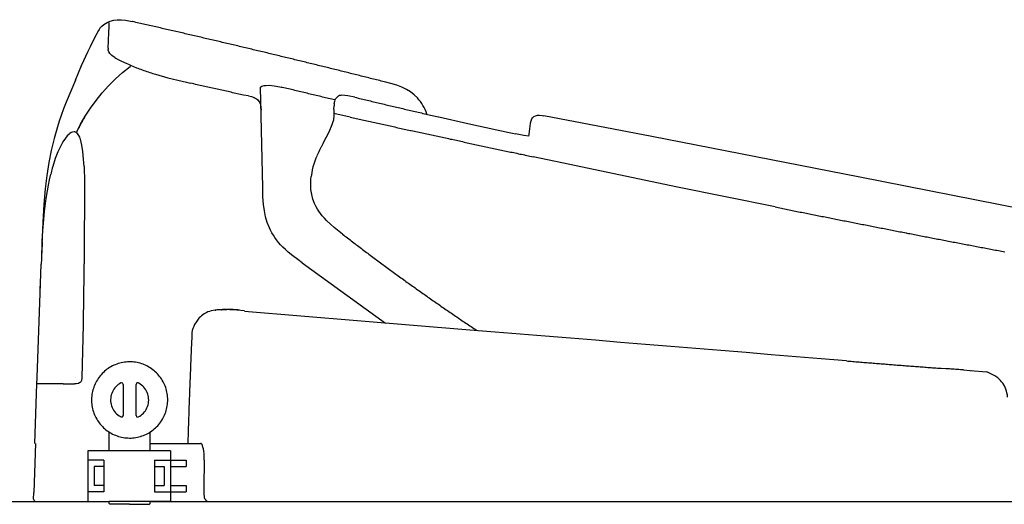
# Model space of a CAD drawing. Extents: x 0 to 2000, y 115 to 2915.
# Drawn here: x 534 to 845, y 916 to 1069 of the extents above; entities that cross this region are included whole.
import ezdxf

# ---------------------------------------------------------------- set-up
doc = ezdxf.new("R2010")
doc.units = 0
doc.layers.add('便器', color=7, linetype='CONTINUOUS')
doc.layers.add('便座', color=7, linetype='CONTINUOUS')

msp = doc.modelspace()

# ---------------------------------------------------------------- linework, layer by layer
at = {"layer": '便器', "color": 2, "linetype": 'CONTINUOUS'}
for p, q in [((513.33, 917), (562.558, 917)), ((575.561, 917), (1070, 917))]:
    msp.add_line(p, q, dxfattribs=at)
at = {"layer": '便座', "color": 6, "linetype": 'CONTINUOUS'}
for p, q in [((562.558, 933), (562.558, 938.919)), ((575.561, 933), (575.561, 938.917)), ((555.896, 933), (555.896, 917)), ((581.896, 933), (555.896, 933)), ((581.896, 933), (581.896, 917)), ((560.896, 930), (555.896, 930)), ((560.896, 928), (557.896, 928)), ((557.896, 928), (557.896, 922)), ((560.896, 930), (560.896, 920)), ((576.896, 930), (581.896, 930)), ((576.896, 930), (576.896, 920)), ((576.896, 928), (579.896, 928)), ((579.896, 928), (579.896, 922)), ((581.896, 930), (586.896, 930)), ((581.896, 928), (586.896, 928)), ((586.896, 930), (586.896, 928)), ((560.896, 922), (557.896, 922)), ((576.896, 922), (579.896, 922)), ((581.896, 922), (586.896, 922)), ((586.896, 922), (586.896, 920)), ((560.896, 920), (555.896, 920)), ((576.896, 920), (581.896, 920)), ((581.896, 920), (586.896, 920)), ((562.558, 916.414), (562.558, 917)), ((581.896, 917), (562.558, 917)), ((575.561, 916.414), (575.561, 917))]:
    msp.add_line(p, q, dxfattribs=at)
at = {"layer": '便座', "color": 6, "linetype": 'CONTINUOUS', "flags": 128}
for points in [[(559.693, 1066.105), (560.258, 1066.733), (560.914, 1067.269)], [(560.914, 1067.269), (560.864, 1067.213)], [(560.914, 1067.269), (561.415, 1067.608), (561.93, 1067.911), (562.438, 1068.158), (562.96, 1068.37), (564.032, 1068.666), (565.154, 1068.807), (566.361, 1068.807), (567.708, 1068.659), (569.366, 1068.328), (569.818, 1068.229)], [(560.914, 1067.269), (561.415, 1067.608), (561.93, 1067.911), (562.438, 1068.158), (562.96, 1068.37), (564.032, 1068.666), (565.154, 1068.807), (566.361, 1068.807), (567.708, 1068.659), (569.366, 1068.328), (569.818, 1068.229)], [(562.572, 1066.479), (562.635, 1067.431)], [(562.635, 1067.58), (562.642, 1067.954)], [(562.635, 1067.58), (562.642, 1067.954)], [(562.635, 1067.481), (562.635, 1067.58)], [(562.635, 1067.431), (562.635, 1067.58)], [(649.736, 1049.108), (649.249, 1049.235), (648.77, 1049.355), (648.283, 1049.475), (647.796, 1049.602), (647.316, 1049.722), (646.829, 1049.842), (646.343, 1049.962), (645.856, 1050.089), (645.376, 1050.209), (644.889, 1050.329), (644.402, 1050.449), (643.915, 1050.576), (643.436, 1050.696), (642.949, 1050.816), (642.462, 1050.936), (641.975, 1051.056), (641.495, 1051.183), (641.009, 1051.303), (640.522, 1051.422), (640.035, 1051.542), (639.555, 1051.662), (639.068, 1051.782), (638.581, 1051.902), (638.095, 1052.022), (637.615, 1052.149), (637.128, 1052.269), (636.641, 1052.389), (636.154, 1052.509), (635.667, 1052.629), (635.188, 1052.749), (634.701, 1052.869), (634.214, 1052.989), (633.727, 1053.109), (633.24, 1053.229), (632.761, 1053.349), (632.274, 1053.469), (631.787, 1053.588), (631.3, 1053.708), (630.813, 1053.828), (630.333, 1053.948), (629.847, 1054.061), (629.36, 1054.181), (628.873, 1054.301), (628.386, 1054.421), (627.899, 1054.541), (627.42, 1054.661), (626.933, 1054.781), (626.446, 1054.901), (625.959, 1055.014), (625.472, 1055.134), (624.985, 1055.254), (624.506, 1055.374), (624.019, 1055.494), (623.532, 1055.606), (623.045, 1055.726), (622.558, 1055.846), (622.071, 1055.966), (621.585, 1056.086), (621.105, 1056.199), (620.618, 1056.319), (620.131, 1056.439), (619.644, 1056.552), (619.157, 1056.672), (618.671, 1056.792), (618.184, 1056.905), (617.704, 1057.025), (617.217, 1057.144), (616.73, 1057.257), (616.244, 1057.377), (615.757, 1057.497), (615.27, 1057.61), (614.783, 1057.73), (614.296, 1057.843), (613.809, 1057.963), (613.323, 1058.083), (612.843, 1058.196), (612.356, 1058.316), (611.869, 1058.429), (611.382, 1058.549), (610.895, 1058.661), (610.409, 1058.781), (609.922, 1058.894), (609.435, 1059.014), (608.948, 1059.127), (608.461, 1059.247), (607.974, 1059.36), (607.488, 1059.48), (607.008, 1059.593), (606.521, 1059.706), (606.034, 1059.826), (605.547, 1059.938), (605.06, 1060.058), (604.574, 1060.171), (604.087, 1060.284), (603.6, 1060.404), (603.113, 1060.517), (602.626, 1060.63), (602.139, 1060.75), (601.653, 1060.863), (601.166, 1060.976), (600.679, 1061.096), (600.192, 1061.208), (599.705, 1061.321), (599.218, 1061.434), (598.732, 1061.554), (598.245, 1061.667), (597.758, 1061.78), (597.271, 1061.893), (596.784, 1062.013), (596.297, 1062.126), (595.811, 1062.239), (595.324, 1062.351), (594.837, 1062.464), (594.35, 1062.584), (593.863, 1062.697), (593.376, 1062.81), (592.89, 1062.923), (592.403, 1063.036), (591.916, 1063.149), (591.429, 1063.262), (590.942, 1063.375), (590.455, 1063.487), (589.969, 1063.6), (589.482, 1063.72), (588.995, 1063.833), (588.508, 1063.946), (588.021, 1064.059), (587.534, 1064.172), (587.048, 1064.285), (586.561, 1064.398), (586.074, 1064.51), (585.587, 1064.623), (585.1, 1064.736), (584.613, 1064.849), (584.127, 1064.955), (583.64, 1065.068), (583.153, 1065.181), (582.666, 1065.294), (582.179, 1065.407), (581.692, 1065.519), (581.199, 1065.632), (580.712, 1065.745), (580.225, 1065.858), (579.738, 1065.964), (579.251, 1066.077), (578.764, 1066.19), (578.278, 1066.303), (577.791, 1066.415), (577.304, 1066.528), (576.817, 1066.634), (576.33, 1066.747), (575.843, 1066.86), (575.357, 1066.973), (574.863, 1067.079), (574.376, 1067.192), (573.889, 1067.304), (573.402, 1067.417), (572.915, 1067.523), (572.429, 1067.636), (571.942, 1067.749), (571.455, 1067.855), (570.968, 1067.968), (570.474, 1068.081), (569.987, 1068.186), (569.818, 1068.229)], [(556.758, 1060.376), (558, 1062.944), (559.305, 1065.484)], [(559.693, 1066.105), (559.418, 1065.689), (559.284, 1065.449)], [(562.24, 1059.819), (562.353, 1062.097), (562.464, 1064.913)], [(562.464, 1064.913), (562.572, 1066.479)], [(551.967, 1049.722), (553.936, 1054.351), (556.038, 1058.894), (556.765, 1060.39)], [(562.24, 1059.819), (562.24, 1059.413)], [(562.247, 1059.36), (562.24, 1059.413)], [(562.247, 1059.36), (562.24, 1059.413)], [(564.428, 1056.869), (563.891, 1057.229), (563.447, 1057.568), (563.094, 1057.885), (562.805, 1058.203), (562.452, 1058.718), (562.269, 1059.226), (562.247, 1059.36)], [(552.278, 1033.24), (552.934, 1034.574), (553.618, 1035.886), (555.093, 1038.454), (556.716, 1040.952), (558.48, 1043.386), (560.378, 1045.729), (562.41, 1047.986), (564.562, 1050.131), (566.826, 1052.17), (569.211, 1054.096), (569.564, 1054.365)], [(564.428, 1056.869), (564.674, 1056.721)], [(564.674, 1056.721), (564.9, 1056.594)], [(564.9, 1056.594), (565.048, 1056.51)], [(564.9, 1056.594), (565.048, 1056.51)], [(565.048, 1056.51), (566.467, 1055.762), (568.188, 1054.957)], [(568.188, 1054.957), (568.647, 1054.753), (569.105, 1054.555), (569.564, 1054.358), (570.03, 1054.167), (570.488, 1053.977), (570.954, 1053.793), (571.215, 1053.687)], [(571.215, 1053.687), (571.603, 1053.539)], [(571.215, 1053.687), (571.603, 1053.539)], [(571.603, 1053.539), (572.076, 1053.363), (572.541, 1053.186), (573.014, 1053.017), (573.021, 1053.01)], [(571.603, 1053.539), (571.716, 1053.497)], [(573.021, 1053.01), (573.494, 1052.841), (573.967, 1052.678), (574.439, 1052.516), (574.912, 1052.354), (575.392, 1052.199), (575.865, 1052.05), (576.344, 1051.895), (576.817, 1051.747), (577.184, 1051.634)], [(577.184, 1051.634), (581.121, 1050.512), (585.552, 1049.397), (586.921, 1049.08)], [(551.967, 1049.722), (550.528, 1046.286), (549.103, 1042.85), (548.277, 1040.747), (547.494, 1038.624), (546.88, 1036.817), (546.302, 1034.997), (545.272, 1031.335), (544.376, 1027.589), (543.628, 1023.772), (542.993, 1019.743), (542.492, 1015.531), (542.054, 1010.613), (541.709, 1005.039), (541.412, 997.955), (541.285, 994.392)], [(586.921, 1049.08), (587.746, 1048.889)], [(586.921, 1049.08), (587.746, 1048.889)], [(587.746, 1048.889), (588.275, 1048.77)], [(587.746, 1048.889), (588.275, 1048.77)], [(604.912, 1045.044), (604.425, 1045.157), (603.939, 1045.27), (603.452, 1045.376), (602.965, 1045.489), (602.478, 1045.595), (601.984, 1045.707), (601.497, 1045.813), (601.011, 1045.926), (600.524, 1046.039), (600.037, 1046.145), (599.55, 1046.258), (599.063, 1046.364), (598.569, 1046.476), (598.083, 1046.582), (597.596, 1046.695), (597.109, 1046.801), (596.622, 1046.914), (596.135, 1047.02), (595.641, 1047.133), (595.154, 1047.238), (594.668, 1047.344), (594.181, 1047.457), (593.694, 1047.563), (593.207, 1047.676), (592.713, 1047.782), (592.226, 1047.888), (591.74, 1048.001), (591.253, 1048.106), (590.766, 1048.219), (590.279, 1048.325), (589.785, 1048.431), (589.298, 1048.544), (588.812, 1048.65), (588.325, 1048.755), (588.275, 1048.77)], [(604.912, 1045.044), (604.425, 1045.157), (603.939, 1045.27), (603.452, 1045.376), (602.965, 1045.489), (602.478, 1045.595), (601.984, 1045.707), (601.497, 1045.813), (601.011, 1045.926), (600.524, 1046.039), (600.037, 1046.145), (599.55, 1046.258), (599.063, 1046.364), (598.569, 1046.476), (598.083, 1046.582), (597.596, 1046.695), (597.109, 1046.801), (596.622, 1046.914), (596.135, 1047.02), (595.641, 1047.133), (595.154, 1047.238), (594.668, 1047.344), (594.181, 1047.457), (593.694, 1047.563), (593.207, 1047.676), (592.713, 1047.782), (592.226, 1047.895), (591.74, 1048.001), (591.253, 1048.106), (590.766, 1048.219), (590.279, 1048.325), (589.785, 1048.431), (589.298, 1048.544), (588.812, 1048.65), (588.325, 1048.755), (588.275, 1048.77)], [(610.317, 1047.514), (610.324, 1047.556), (610.338, 1047.598), (610.409, 1047.69), (610.726, 1047.866), (611.389, 1048.036), (611.904, 1048.099)], [(611.904, 1048.099), (613.047, 1048.128), (614.529, 1047.986), (616.335, 1047.655), (616.759, 1047.563)], [(662.641, 1039.019), (662.387, 1039.753), (662.09, 1040.472), (661.773, 1041.142), (661.413, 1041.799), (661.025, 1042.42), (660.609, 1043.019), (660.164, 1043.591), (659.685, 1044.134), (658.64, 1045.136), (657.476, 1046.039), (656.192, 1046.829), (654.774, 1047.528), (653.179, 1048.142), (651.303, 1048.706), (649.736, 1049.108)], [(606.493, 1044.833), (604.912, 1045.044)], [(610.952, 1015.94), (610.317, 1047.514)], [(633.671, 1043.506), (633.184, 1043.619), (632.697, 1043.739), (632.21, 1043.859), (631.723, 1043.979), (631.237, 1044.092), (630.757, 1044.212), (630.27, 1044.332), (629.783, 1044.444), (629.296, 1044.564), (628.809, 1044.677), (628.323, 1044.797), (627.836, 1044.917), (627.349, 1045.03), (626.862, 1045.15), (626.375, 1045.263), (625.896, 1045.383), (625.409, 1045.496), (624.922, 1045.616), (624.435, 1045.729), (623.948, 1045.849), (623.461, 1045.961), (622.975, 1046.081), (622.488, 1046.194), (622.001, 1046.314), (621.514, 1046.427), (621.027, 1046.547), (620.54, 1046.66), (620.054, 1046.78), (619.574, 1046.893), (619.087, 1047.006), (618.6, 1047.126), (618.113, 1047.238), (617.626, 1047.358), (617.14, 1047.471), (616.759, 1047.563)], [(640.014, 1044.36), (637.784, 1044.833), (636.846, 1044.967), (635.9, 1045.002), (635.519, 1044.96), (635.145, 1044.868), (634.856, 1044.748), (634.588, 1044.586), (634.158, 1044.19), (633.918, 1043.845)], [(606.493, 1044.833), (607.389, 1044.614), (608.235, 1044.31), (608.624, 1044.12), (608.983, 1043.88), (609.273, 1043.64), (609.534, 1043.372), (609.943, 1042.779), (610.232, 1042.081), (610.394, 1041.269), (610.462, 1040.287)], [(633.494, 1042.42), (633.438, 1041.926), (633.417, 1041.672)], [(633.494, 1042.42), (633.635, 1043.16), (633.755, 1043.513), (633.918, 1043.852)], [(640.014, 1044.36), (640.493, 1044.24), (640.98, 1044.127), (641.467, 1044.007), (641.954, 1043.894), (642.441, 1043.774), (642.928, 1043.661), (643.414, 1043.541), (643.901, 1043.428), (644.388, 1043.309), (644.875, 1043.196), (645.362, 1043.076), (645.842, 1042.963), (646.328, 1042.843), (646.815, 1042.73), (647.302, 1042.61), (647.789, 1042.497), (648.276, 1042.377), (648.763, 1042.264), (649.249, 1042.151), (649.736, 1042.031), (650.223, 1041.919), (650.71, 1041.806), (651.197, 1041.686), (651.684, 1041.573), (652.17, 1041.46), (652.657, 1041.347), (653.144, 1041.227), (653.631, 1041.114), (654.118, 1041.001), (654.605, 1040.888), (655.091, 1040.776), (655.578, 1040.663), (656.065, 1040.543), (656.552, 1040.43), (657.039, 1040.317), (657.526, 1040.204), (658.012, 1040.091), (658.499, 1039.978), (658.986, 1039.865), (659.473, 1039.753), (659.96, 1039.64), (660.447, 1039.527), (660.933, 1039.414), (661.42, 1039.301), (661.907, 1039.188), (662.394, 1039.075), (662.881, 1038.962), (663.368, 1038.849), (663.854, 1038.737), (664.341, 1038.624), (664.828, 1038.511), (665.322, 1038.405), (665.809, 1038.292), (666.296, 1038.179), (666.43, 1038.151)], [(633.325, 1040.515), (633.325, 1038.814), (633.256, 1037.007)], [(633.325, 1040.508), (633.417, 1041.672)], [(638.497, 1038.087), (633.325, 1039.223)], [(554.818, 1038.003), (554.564, 1037.572), (554.317, 1037.142), (554.07, 1036.705), (553.823, 1036.267), (553.59, 1035.83), (553.35, 1035.385), (553.125, 1034.948), (552.892, 1034.496), (552.673, 1034.052), (552.454, 1033.6), (552.278, 1033.24)], [(630.009, 1029.854), (630.961, 1031.646), (631.85, 1033.48), (632.796, 1035.738), (633.256, 1037.007)], [(638.497, 1038.087), (642.801, 1037.142)], [(642.808, 1037.142), (643.295, 1037.036), (643.781, 1036.923), (644.268, 1036.817), (644.762, 1036.712), (645.249, 1036.606), (645.736, 1036.5), (646.223, 1036.394), (646.709, 1036.281), (647.203, 1036.175), (647.69, 1036.07), (648.177, 1035.964), (648.664, 1035.858), (649.158, 1035.752), (649.645, 1035.639), (650.131, 1035.533), (650.618, 1035.428), (651.105, 1035.322), (651.599, 1035.216), (652.086, 1035.11), (652.573, 1035.004), (653.059, 1034.891), (653.553, 1034.785), (654.04, 1034.68), (654.527, 1034.574), (655.014, 1034.468), (655.508, 1034.362), (655.995, 1034.256), (656.481, 1034.15), (656.968, 1034.045), (657.462, 1033.939), (657.765, 1033.868)], [(666.43, 1038.151), (675.545, 1036.091), (684.675, 1034.101)], [(694.864, 1032.775), (695.329, 1036.077)], [(695.329, 1036.077), (695.428, 1036.648), (695.597, 1037.213), (695.746, 1037.53), (695.936, 1037.833), (696.141, 1038.066), (696.373, 1038.271), (696.867, 1038.546), (697.467, 1038.708), (698.151, 1038.737), (699.012, 1038.631), (699.506, 1038.539)], [(992.015, 979.667), (970.905, 984.324), (947.29, 989.376), (920.486, 994.957), (888.807, 1001.406), (850.135, 1009.124), (799.053, 1019.186), (733.521, 1031.956), (699.506, 1038.539)], [(549.978, 1032.782), (549.378, 1032.189), (548.828, 1031.526)], [(550.662, 1033.24), (550.239, 1032.979), (549.978, 1032.775)], [(552.468, 1033.092), (552.25, 1033.254), (552.01, 1033.374), (551.777, 1033.445), (551.537, 1033.473), (551.057, 1033.403), (550.662, 1033.24)], [(553.513, 1031.335), (553.322, 1031.829), (553.089, 1032.295), (552.871, 1032.648), (552.609, 1032.965), (552.468, 1033.092)], [(657.765, 1033.868), (658.252, 1033.762), (658.746, 1033.657), (659.233, 1033.551), (659.72, 1033.445), (660.207, 1033.339), (660.701, 1033.233), (661.187, 1033.127), (661.674, 1033.022), (662.161, 1032.916), (662.655, 1032.81), (663.142, 1032.704), (663.629, 1032.598), (664.115, 1032.492), (664.609, 1032.387), (665.096, 1032.274), (665.583, 1032.168), (666.07, 1032.062), (666.564, 1031.956), (667.051, 1031.85), (667.537, 1031.744), (668.024, 1031.639), (668.518, 1031.533), (669.005, 1031.427), (669.492, 1031.321), (669.979, 1031.215), (670.472, 1031.117), (670.959, 1031.011), (671.446, 1030.905), (671.94, 1030.799), (672.427, 1030.693), (672.914, 1030.587), (673.401, 1030.482), (673.894, 1030.376), (674.381, 1030.27), (674.868, 1030.164), (675.355, 1030.058), (675.849, 1029.952), (676.336, 1029.847), (676.822, 1029.741), (677.316, 1029.635), (677.803, 1029.529), (678.29, 1029.423), (678.777, 1029.324), (679.271, 1029.219), (679.758, 1029.113), (680.244, 1029.007), (680.738, 1028.901), (681.225, 1028.795), (681.712, 1028.689), (682.199, 1028.584), (682.693, 1028.478), (683.18, 1028.379), (683.666, 1028.273), (684.16, 1028.167), (684.647, 1028.062), (685.134, 1027.956), (685.621, 1027.85), (686.115, 1027.744), (686.602, 1027.638), (687.088, 1027.539), (687.582, 1027.434), (688.069, 1027.328), (688.556, 1027.222), (689.043, 1027.116), (689.537, 1027.017), (690.023, 1026.911), (690.51, 1026.806), (691.004, 1026.7), (691.491, 1026.594), (691.978, 1026.488), (692.472, 1026.389), (692.959, 1026.283), (693.445, 1026.178), (693.579, 1026.149)], [(684.675, 1034.101), (685.169, 1033.995), (685.656, 1033.889), (686.143, 1033.791), (686.637, 1033.685), (687.124, 1033.579), (687.61, 1033.473), (688.097, 1033.374), (688.591, 1033.269), (689.078, 1033.163), (689.642, 1033.046)], [(689.642, 1033.05), (690.566, 1032.857)], [(694.765, 1032.118), (693.241, 1032.358), (691.145, 1032.746), (690.567, 1032.859)], [(694.758, 1032.104), (694.835, 1032.598), (694.864, 1032.775)], [(694.758, 1032.104), (694.835, 1032.598), (694.864, 1032.775)], [(548.828, 1031.526), (548.045, 1030.369), (547.233, 1028.88), (546.436, 1027.13), (545.639, 1025.035), (544.841, 1022.502)], [(554.345, 1027.278), (554.035, 1029.324), (553.837, 1030.242), (553.576, 1031.152), (553.513, 1031.335)], [(629.811, 1029.501), (629.571, 1029.063), (629.332, 1028.626), (629.303, 1028.569)], [(629.811, 1029.501), (629.861, 1029.585)], [(629.861, 1029.585), (629.96, 1029.769)], [(629.96, 1029.769), (630.009, 1029.854)], [(554.691, 1022.502), (554.564, 1024.894), (554.345, 1027.278)], [(629.289, 1028.548), (629.056, 1028.104), (628.831, 1027.659), (628.612, 1027.208), (628.4, 1026.756), (628.196, 1026.298), (628.125, 1026.128)], [(629.289, 1028.548), (629.303, 1028.577)], [(629.289, 1028.548), (629.303, 1028.569)], [(628.076, 1026.015), (627.695, 1025.126), (627.349, 1024.223), (627.053, 1023.313), (626.792, 1022.403), (626.573, 1021.493), (626.396, 1020.576), (626.227, 1019.383)], [(693.579, 1026.135), (696.162, 1025.585)], [(696.134, 1025.592), (696.162, 1025.585)], [(772.355, 1009.795), (741.113, 1016.166), (707.676, 1023.144), (696.162, 1025.585)], [(544.841, 1022.502), (544.707, 1022.022), (544.58, 1021.542), (544.453, 1021.055), (544.326, 1020.569), (544.22, 1020.145)], [(554.691, 1022.502), (554.818, 1017.676), (554.839, 1012.229), (554.832, 1011.664)], [(542.866, 1013.061), (543.465, 1016.624), (543.818, 1018.374), (544.213, 1020.103), (544.22, 1020.145)], [(627.321, 1010.853), (626.799, 1012.25), (626.411, 1013.732), (626.164, 1015.277), (626.079, 1016.864), (626.135, 1018.558), (626.22, 1019.383)], [(623.412, 992.156), (621.987, 993.2), (620.435, 994.371), (618.953, 995.592), (618.099, 996.361), (617.281, 997.165), (616.589, 997.899), (615.933, 998.654), (615.354, 999.395), (614.804, 1000.157), (614.31, 1000.912), (613.859, 1001.688), (613.442, 1002.471), (613.061, 1003.268), (612.405, 1004.933), (611.883, 1006.683), (611.488, 1008.56), (611.206, 1010.62), (611.044, 1012.984), (610.952, 1015.94)], [(623.412, 992.156), (621.987, 993.2), (620.435, 994.371), (618.953, 995.592), (618.099, 996.361), (617.281, 997.165), (616.589, 997.899), (615.933, 998.654), (615.354, 999.395), (614.804, 1000.157), (614.31, 1000.912), (613.859, 1001.688), (613.442, 1002.471), (613.061, 1003.268), (612.405, 1004.933), (611.883, 1006.683), (611.488, 1008.56), (611.206, 1010.62), (611.044, 1012.984), (610.952, 1015.94)], [(541.539, 998.873), (541.758, 1002.365), (542.033, 1005.829), (542.28, 1008.405), (542.576, 1010.959), (542.866, 1013.061)], [(554.832, 1011.664), (554.776, 999.529), (554.74, 991.838)], [(636.084, 1001.264), (633.516, 1003.311), (632.267, 1004.383), (631.081, 1005.512), (630.376, 1006.246), (629.713, 1007.015), (629.162, 1007.706), (628.654, 1008.426), (628.217, 1009.11), (627.822, 1009.823), (627.321, 1010.853)], [(772.355, 1009.795), (772.849, 1009.696), (773.335, 1009.597), (773.829, 1009.498), (774.316, 1009.4), (774.81, 1009.301), (775.297, 1009.202), (775.791, 1009.103), (776.278, 1009.004), (776.772, 1008.906), (777.258, 1008.807), (777.752, 1008.708), (778.239, 1008.609), (778.726, 1008.511), (779.22, 1008.412), (779.707, 1008.313), (780.201, 1008.214), (780.687, 1008.122), (781.181, 1008.024), (781.668, 1007.925), (782.162, 1007.826), (782.649, 1007.727), (783.143, 1007.629), (783.629, 1007.53), (784.123, 1007.431), (784.61, 1007.332), (785.104, 1007.241), (785.591, 1007.142), (786.085, 1007.043), (786.572, 1006.944), (787.066, 1006.845), (787.552, 1006.747), (788.046, 1006.655), (788.533, 1006.556), (789.027, 1006.457), (789.514, 1006.359), (790.008, 1006.26), (790.495, 1006.168), (790.988, 1006.069), (791.475, 1005.971), (791.969, 1005.872), (792.456, 1005.773), (792.95, 1005.681), (793.444, 1005.583), (793.931, 1005.484), (794.424, 1005.385), (794.911, 1005.293), (795.405, 1005.194), (795.892, 1005.096), (796.386, 1004.997), (796.873, 1004.905), (797.367, 1004.806), (797.854, 1004.708), (798.347, 1004.616), (798.834, 1004.517), (799.328, 1004.418), (799.815, 1004.32), (800.309, 1004.228), (800.796, 1004.129), (801.29, 1004.03), (801.776, 1003.939), (802.27, 1003.84), (802.764, 1003.741), (803.251, 1003.649), (803.745, 1003.551), (804.232, 1003.459), (804.726, 1003.36), (805.212, 1003.261), (805.706, 1003.169), (806.193, 1003.071), (806.687, 1002.972), (807.174, 1002.88), (807.668, 1002.781), (808.162, 1002.69), (808.649, 1002.591), (809.142, 1002.492), (809.629, 1002.4), (810.123, 1002.302), (810.61, 1002.21), (811.104, 1002.111), (811.591, 1002.019), (812.085, 1001.921), (812.578, 1001.822), (813.065, 1001.73), (813.559, 1001.631), (813.813, 1001.582)], [(813.813, 1001.582), (814.307, 1001.49), (814.801, 1001.392), (815.288, 1001.3), (815.782, 1001.201), (816.269, 1001.109), (816.762, 1001.01), (817.249, 1000.919), (817.743, 1000.82), (818.237, 1000.728), (818.724, 1000.629), (819.218, 1000.538), (819.705, 1000.439), (820.198, 1000.347), (820.685, 1000.248), (821.059, 1000.178)], [(813.813, 1001.582), (814.307, 1001.49), (814.801, 1001.392), (815.288, 1001.3), (815.782, 1001.201), (816.269, 1001.109), (816.762, 1001.01), (817.249, 1000.919), (817.743, 1000.82), (818.237, 1000.728), (818.724, 1000.629), (819.218, 1000.538), (819.705, 1000.439), (820.198, 1000.347), (820.685, 1000.248), (821.059, 1000.178)], [(541.539, 998.873), (541.511, 998.379), (541.49, 997.878), (541.462, 997.377), (541.433, 996.876), (541.412, 996.382), (541.384, 995.881), (541.363, 995.38), (541.342, 994.879), (541.321, 994.378), (541.292, 993.884), (541.271, 993.383), (541.25, 992.882), (541.229, 992.382), (541.215, 991.881), (541.208, 991.81)], [(636.084, 1001.264), (636.479, 1000.961), (636.874, 1000.651), (637.269, 1000.347), (637.664, 1000.044), (638.059, 999.74), (638.461, 999.437), (638.857, 999.127), (639.252, 998.823), (639.647, 998.52), (640.049, 998.217), (640.444, 997.913), (640.846, 997.61), (641.241, 997.306), (641.636, 997.01), (642.039, 996.707), (642.434, 996.403), (642.836, 996.1), (643.238, 995.803), (643.633, 995.5), (644.035, 995.197), (644.43, 994.9), (644.833, 994.597), (645.235, 994.301), (645.637, 993.997), (646.032, 993.701), (646.434, 993.405), (646.836, 993.101), (647.239, 992.805), (647.641, 992.509), (648.043, 992.212), (648.445, 991.909), (648.847, 991.612), (649.249, 991.316), (649.652, 991.02), (650.054, 990.723), (650.456, 990.427), (650.858, 990.131), (651.26, 989.834), (651.662, 989.545), (652.072, 989.249), (652.079, 989.242)], [(636.084, 1001.264), (636.479, 1000.961), (636.874, 1000.651), (637.269, 1000.347), (637.664, 1000.044), (638.066, 999.74), (638.461, 999.437), (638.857, 999.127), (639.252, 998.823), (639.647, 998.52), (640.049, 998.217), (640.444, 997.913), (640.846, 997.61), (641.241, 997.306), (641.636, 997.01), (642.039, 996.707), (642.434, 996.403), (642.836, 996.1), (643.238, 995.803), (643.633, 995.5), (644.035, 995.197), (644.43, 994.9), (644.833, 994.597), (645.235, 994.301), (645.637, 993.997), (646.032, 993.701), (646.434, 993.405), (646.836, 993.101), (647.239, 992.805), (647.641, 992.509), (648.043, 992.212), (648.445, 991.909), (648.847, 991.612), (649.249, 991.316), (649.652, 991.02), (650.054, 990.723), (650.456, 990.427), (650.858, 990.131), (651.26, 989.834), (651.662, 989.545), (652.072, 989.249)], [(821.059, 1000.178), (821.553, 1000.086), (822.04, 999.987), (822.534, 999.896), (823.021, 999.804), (823.515, 999.705), (824.001, 999.613), (824.495, 999.515), (824.989, 999.423), (825.476, 999.331), (825.97, 999.233), (826.457, 999.141), (826.951, 999.042), (827.445, 998.95), (827.931, 998.859), (828.425, 998.76), (828.912, 998.668), (829.406, 998.576), (829.9, 998.478), (830.387, 998.386), (830.881, 998.294), (831.367, 998.195), (831.861, 998.104), (832.355, 998.012), (832.842, 997.913), (833.336, 997.821), (833.823, 997.73), (834.317, 997.638), (834.811, 997.539), (835.297, 997.447), (835.791, 997.356), (836.285, 997.264), (836.772, 997.165), (837.266, 997.073), (837.753, 996.982), (838.247, 996.89), (838.74, 996.791), (839.227, 996.7), (839.721, 996.608), (840.215, 996.516), (840.702, 996.424), (841.196, 996.326), (841.683, 996.234), (842.177, 996.142), (842.67, 996.05), (843.157, 995.959), (843.651, 995.867), (844.145, 995.768), (844.632, 995.676)], [(540.869, 982.61), (541.194, 991.81)], [(554.649, 982.271), (554.656, 982.765), (554.663, 983.266), (554.67, 983.767), (554.67, 984.268), (554.677, 984.769), (554.684, 985.27), (554.691, 985.771), (554.698, 986.264), (554.698, 986.765), (554.705, 987.266), (554.712, 987.767), (554.712, 988.268), (554.719, 988.769), (554.719, 989.27), (554.726, 989.771), (554.733, 990.265), (554.733, 990.766), (554.74, 991.267), (554.74, 991.768), (554.74, 991.838)], [(623.412, 992.156), (649.622, 973.224)], [(651.652, 989.53), (654.456, 987.513), (654.866, 987.217), (655.268, 986.928), (655.67, 986.631), (656.079, 986.342), (656.488, 986.046), (656.891, 985.756), (657.3, 985.467), (657.702, 985.171), (658.111, 984.881), (658.52, 984.592), (658.923, 984.303), (659.332, 984.014), (659.741, 983.724), (660.15, 983.435), (660.552, 983.146), (660.962, 982.857), (661.371, 982.567), (661.78, 982.278), (662.189, 981.989), (662.599, 981.706), (663.008, 981.417), (663.417, 981.128), (663.826, 980.846), (664.235, 980.556), (664.645, 980.267), (665.054, 979.985), (665.47, 979.696), (665.879, 979.413), (666.289, 979.131), (666.698, 978.842), (667.107, 978.56), (667.523, 978.277), (667.933, 977.988), (668.342, 977.706), (668.758, 977.424), (669.167, 977.142), (669.583, 976.859), (669.993, 976.577), (670.409, 976.295), (670.818, 976.013), (671.235, 975.73), (671.644, 975.448), (672.06, 975.166), (672.476, 974.884), (672.886, 974.609), (673.302, 974.326), (673.718, 974.044), (674.127, 973.762), (674.544, 973.487), (674.96, 973.205), (675.376, 972.929), (675.792, 972.647), (676.209, 972.372), (676.618, 972.097), (677.034, 971.815), (677.45, 971.539), (677.867, 971.264), (678.283, 970.982), (678.473, 970.856)], [(540.869, 982.61), (541.031, 987.196)], [(539.945, 956.074), (540.869, 982.603)], [(539.945, 956.074), (540.869, 982.603)], [(554.486, 972.711), (554.493, 973.212), (554.507, 973.713), (554.514, 974.213), (554.521, 974.714), (554.536, 975.208), (554.543, 975.709), (554.55, 976.21), (554.557, 976.711), (554.571, 977.212), (554.578, 977.713), (554.585, 978.207), (554.592, 978.708), (554.599, 979.209), (554.613, 979.71), (554.62, 980.211), (554.627, 980.712), (554.634, 981.213), (554.641, 981.706), (554.649, 982.207), (554.649, 982.271)], [(597.906, 977.325), (597.25, 977.36), (596.587, 977.353), (595.966, 977.304), (595.345, 977.212), (594.773, 977.085), (594.209, 976.916), (593.673, 976.718), (593.158, 976.478), (592.53, 976.118)], [(597.906, 977.325), (597.25, 977.36), (596.587, 977.353), (595.966, 977.304), (595.345, 977.212), (594.773, 977.085), (594.209, 976.916), (593.673, 976.718), (593.158, 976.478), (592.53, 976.118)], [(595.938, 977.297), (596.22, 977.325)], [(599.818, 977.494), (599.317, 977.487), (598.823, 977.473), (598.322, 977.459), (597.821, 977.438), (597.321, 977.41), (596.82, 977.374), (596.326, 977.339), (596.22, 977.325)], [(600.623, 977.459), (600.122, 977.452), (599.628, 977.438), (599.127, 977.417), (598.626, 977.388), (598.125, 977.346), (597.906, 977.325)], [(603.663, 977.339), (603.17, 977.381), (602.669, 977.41), (602.168, 977.438), (601.667, 977.459), (601.173, 977.48), (600.672, 977.487), (600.171, 977.494), (599.818, 977.494)], [(600.623, 977.459), (602.859, 977.396), (605.216, 977.184)], [(794.784, 961.302), (786.875, 961.951), (778.973, 962.6), (771.071, 963.256), (763.168, 963.905), (755.266, 964.554), (747.364, 965.204), (739.462, 965.853), (731.56, 966.502), (723.65, 967.151), (715.748, 967.8), (707.846, 968.449), (699.944, 969.098), (692.041, 969.747), (684.139, 970.396), (676.23, 971.038), (605.19, 976.874)], [(590.893, 974.736), (590.194, 973.84), (589.531, 972.753), (589.235, 972.16), (588.988, 971.554)], [(590.893, 974.736), (590.194, 973.84), (589.531, 972.753), (589.235, 972.16), (588.988, 971.554)], [(592.53, 976.118), (592.113, 975.843), (591.725, 975.533), (591.352, 975.201), (590.999, 974.848), (590.893, 974.736)], [(592.53, 976.118), (592.113, 975.843), (591.725, 975.533), (591.352, 975.201), (590.999, 974.848), (590.893, 974.736)], [(554.148, 956.045), (554.486, 972.711)], [(588.988, 971.554), (588.783, 970.841), (588.685, 970.114)], [(588.988, 971.554), (588.783, 970.841), (588.685, 970.114)], [(588.685, 970.114), (588.663, 969.613), (588.635, 969.112), (588.614, 968.618), (588.593, 968.117), (588.572, 967.617), (588.55, 967.116), (588.529, 966.622), (588.501, 966.121), (588.48, 965.62), (588.459, 965.119), (588.438, 964.618), (588.416, 964.124), (588.395, 963.623), (588.374, 963.122), (588.353, 962.621), (588.332, 962.12), (588.311, 961.626), (588.289, 961.125), (588.268, 960.624), (588.247, 960.124), (588.226, 959.623), (588.205, 959.122), (588.191, 958.628), (588.169, 958.127), (588.148, 957.626), (588.127, 957.125), (588.106, 956.624), (588.085, 956.13), (588.071, 955.629), (588.05, 955.128), (588.028, 954.627), (588.007, 954.126), (587.993, 953.632), (587.972, 953.131), (587.951, 952.631), (587.937, 952.13), (587.915, 951.629), (587.894, 951.128), (587.88, 950.634), (587.859, 950.133), (587.845, 949.632), (587.824, 949.131), (587.803, 948.63), (587.788, 948.136), (587.767, 947.635), (587.767, 947.529)], [(794.784, 961.302), (795.278, 961.259), (795.779, 961.217), (796.273, 961.175), (796.774, 961.132), (797.275, 961.097), (797.769, 961.055), (798.27, 961.013), (798.771, 960.97), (799.265, 960.928), (799.766, 960.893), (800.267, 960.85), (800.76, 960.808), (801.261, 960.766), (801.755, 960.73), (802.256, 960.688), (802.757, 960.646), (803.251, 960.61), (803.752, 960.568), (804.253, 960.526), (804.747, 960.49), (805.248, 960.448), (805.749, 960.406), (806.243, 960.371), (806.744, 960.328), (807.237, 960.286), (807.738, 960.251), (808.239, 960.208), (808.733, 960.173), (809.234, 960.131), (809.735, 960.088), (810.229, 960.053), (810.73, 960.011), (811.047, 959.989)], [(581.065, 949.004), (581.05, 949.498), (581.022, 949.999), (580.966, 950.5), (580.895, 950.994), (580.803, 951.48), (580.691, 951.967), (580.557, 952.454), (580.401, 952.927), (580.225, 953.4), (580.034, 953.858), (579.823, 954.31), (579.59, 954.754), (579.343, 955.185), (579.075, 955.608), (578.793, 956.024), (578.489, 956.419), (578.179, 956.807), (577.84, 957.181), (577.494, 957.541), (577.135, 957.88), (576.754, 958.212), (576.366, 958.522), (575.963, 958.818), (575.547, 959.1), (575.117, 959.362), (574.686, 959.601), (574.235, 959.827), (573.783, 960.032), (573.318, 960.222), (572.845, 960.392), (572.372, 960.54), (571.885, 960.667), (571.398, 960.773), (570.904, 960.857), (570.411, 960.928), (569.91, 960.97), (569.416, 960.998), (568.915, 960.998), (568.414, 960.984), (567.913, 960.949), (567.419, 960.886), (566.925, 960.808), (566.438, 960.709), (565.952, 960.589), (565.472, 960.455), (564.999, 960.293), (564.526, 960.116), (564.068, 959.912), (563.623, 959.7), (563.179, 959.46), (562.748, 959.206), (562.332, 958.938), (561.923, 958.649), (561.528, 958.338), (561.147, 958.021), (560.773, 957.682), (560.42, 957.33), (560.081, 956.963), (559.757, 956.582), (559.453, 956.187), (559.157, 955.777), (558.882, 955.361), (558.628, 954.931), (558.388, 954.493), (558.169, 954.042), (557.972, 953.583), (557.788, 953.117), (557.626, 952.645), (557.485, 952.165), (557.365, 951.685), (557.266, 951.191), (557.181, 950.697), (557.125, 950.203), (557.083, 949.702), (557.062, 949.209), (557.062, 948.708), (557.09, 948.207), (557.132, 947.706), (557.196, 947.212), (557.28, 946.718), (557.386, 946.231), (557.513, 945.751), (557.654, 945.272), (557.824, 944.799), (558.007, 944.333), (558.212, 943.875), (558.43, 943.43), (558.677, 942.993), (558.931, 942.562), (559.213, 942.146), (559.503, 941.744), (559.813, 941.349), (560.145, 940.975), (560.483, 940.608), (560.843, 940.262), (561.21, 939.923), (561.598, 939.606), (561.993, 939.303), (562.403, 939.02), (562.826, 938.745), (563.256, 938.498), (563.701, 938.265), (564.152, 938.054), (564.611, 937.856), (565.084, 937.68), (565.556, 937.525), (566.036, 937.391), (566.523, 937.271), (567.017, 937.179), (567.511, 937.101), (568.005, 937.045), (568.506, 937.017), (569.007, 937.002), (569.508, 937.01), (570.001, 937.038), (570.502, 937.087), (570.996, 937.158), (571.49, 937.249), (571.977, 937.362), (572.457, 937.489), (572.937, 937.645), (573.402, 937.814), (573.868, 938.004), (574.319, 938.216), (574.764, 938.442), (575.201, 938.689), (575.625, 938.957), (576.034, 939.239), (576.436, 939.535), (576.824, 939.853), (577.198, 940.185), (577.558, 940.53), (577.904, 940.89), (578.235, 941.264), (578.546, 941.652), (578.849, 942.054), (579.124, 942.471), (579.392, 942.894), (579.639, 943.331), (579.865, 943.776), (580.07, 944.227), (580.26, 944.693), (580.429, 945.159), (580.578, 945.638), (580.712, 946.118), (580.818, 946.612), (580.909, 947.099), (580.98, 947.593), (581.029, 948.094), (581.057, 948.595), (581.065, 949.004)], [(811.047, 959.989), (811.548, 959.947), (812.049, 959.912), (812.543, 959.87), (813.044, 959.834), (813.545, 959.792), (814.039, 959.757), (814.54, 959.714), (815.041, 959.679), (815.535, 959.637), (816.036, 959.601), (816.537, 959.566), (817.031, 959.524), (817.531, 959.489), (818.032, 959.453), (818.526, 959.411), (818.936, 959.383)], [(818.936, 959.383), (819.436, 959.347), (819.93, 959.305), (820.431, 959.27), (820.932, 959.235), (821.426, 959.199), (821.927, 959.164), (822.428, 959.122), (822.922, 959.086), (823.423, 959.051), (823.924, 959.016), (824.418, 958.981), (824.608, 958.966)], [(824.608, 958.966), (826.083, 958.861)], [(831.692, 958.458), (831.198, 958.494), (830.697, 958.529), (830.196, 958.564), (829.702, 958.6), (829.201, 958.635), (828.7, 958.67), (828.206, 958.705), (827.706, 958.741), (827.205, 958.776), (826.711, 958.811), (826.21, 958.846), (826.083, 958.861)], [(831.692, 958.458), (833.703, 958.303), (839.008, 957.842)], [(833.971, 958.282), (834.091, 958.268)], [(539.874, 954.105), (539.945, 956.074)], [(552.101, 955.961), (552.101, 955.982)], [(553.393, 954.451), (553.597, 954.613), (553.774, 954.804), (554.013, 955.241), (554.133, 955.784), (554.148, 956.045)], [(844.011, 954.296), (843.672, 954.747), (843.298, 955.163), (842.473, 955.918), (841.527, 956.568), (838.976, 957.843)], [(539.218, 935.302), (539.874, 954.105)], [(539.874, 954.07), (539.874, 954.112)], [(539.874, 954.035), (539.874, 954.105)], [(540.185, 954.042), (539.874, 954.035)], [(542.774, 954.056), (542.273, 954.056), (541.772, 954.056), (541.271, 954.056), (540.77, 954.049), (540.276, 954.042), (540.185, 954.042)], [(548.08, 954.049), (547.579, 954.049), (547.078, 954.056), (546.577, 954.056), (546.076, 954.056), (545.582, 954.056), (545.081, 954.056), (544.58, 954.056), (544.079, 954.056), (543.578, 954.056), (543.077, 954.056), (542.774, 954.056)], [(548.08, 954.049), (551.65, 954.049)], [(553.393, 954.451), (552.906, 954.218), (552.299, 954.084), (551.65, 954.049)], [(566.333, 954.345), (565.902, 954.098), (565.486, 953.823), (565.098, 953.505), (564.738, 953.16), (564.406, 952.786), (564.103, 952.384), (563.842, 951.96), (563.616, 951.516), (563.426, 951.057), (563.27, 950.577), (563.165, 950.091), (563.094, 949.597), (563.059, 949.096), (563.073, 948.602), (563.129, 948.101), (563.221, 947.614), (563.362, 947.134), (563.538, 946.662), (563.75, 946.21), (563.997, 945.78), (564.286, 945.37), (564.604, 944.982), (564.95, 944.63), (565.331, 944.305), (565.733, 944.009), (566.163, 943.748), (566.333, 943.656)], [(567.059, 953.901), (566.862, 954.303), (566.424, 954.38), (566.333, 954.345)], [(567.059, 953.901), (567.059, 944.1)], [(571.786, 954.345), (571.342, 954.352), (571.067, 953.992), (571.06, 953.901)], [(571.06, 944.1), (571.06, 953.901)], [(571.786, 943.656), (572.224, 943.903), (572.64, 944.185), (573.028, 944.496), (573.388, 944.841), (573.72, 945.215), (574.016, 945.617), (574.277, 946.041), (574.51, 946.485), (574.7, 946.951), (574.849, 947.424), (574.961, 947.91), (575.032, 948.404), (575.06, 948.905), (575.046, 949.406), (574.997, 949.9), (574.898, 950.394), (574.764, 950.874), (574.588, 951.339), (574.376, 951.791), (574.122, 952.221), (573.84, 952.631), (573.522, 953.019), (573.169, 953.371), (572.788, 953.703), (572.386, 953.992), (571.963, 954.253), (571.786, 954.345)], [(845.563, 949.844), (845.479, 950.528), (845.352, 951.191), (845.196, 951.805), (845.006, 952.391), (844.787, 952.934), (844.533, 953.456), (844.011, 954.296)], [(587.767, 947.529), (587.746, 947.028), (587.732, 946.527), (587.711, 946.027), (587.697, 945.533), (587.683, 945.032), (587.661, 944.531), (587.647, 944.03), (587.626, 943.529), (587.612, 943.028), (587.598, 942.534), (587.577, 942.033), (587.563, 941.532), (587.549, 941.031), (587.534, 940.53), (587.513, 940.029), (587.499, 939.535), (587.485, 939.034), (587.471, 938.534), (587.45, 938.033), (587.436, 937.532), (587.422, 937.031), (587.407, 936.537), (587.393, 936.036), (587.379, 935.535), (587.372, 935.302)], [(566.333, 943.656), (566.784, 943.656), (567.052, 944.009), (567.059, 944.1)], [(571.06, 944.1), (571.264, 943.705), (571.702, 943.621), (571.786, 943.656)], [(539.415, 935.295), (538.879, 919.822)], [(575.561, 935.302), (587.372, 935.302)], [(580.825, 935.302), (587.372, 935.302)], [(587.372, 935.302), (590.201, 935.302)], [(590.201, 935.302), (591.422, 935.302)], [(592.53, 930.01), (592.53, 931.012), (592.48, 931.972), (592.403, 932.819), (592.29, 933.581), (592.156, 934.152), (592.008, 934.632), (591.867, 934.935), (591.718, 935.147), (591.591, 935.253), (591.422, 935.302)], [(592.53, 930.01), (592.523, 929.509), (592.516, 929.009), (592.509, 928.508), (592.502, 928.007), (592.495, 927.506), (592.48, 927.005), (592.48, 926.504), (592.473, 926.01), (592.466, 925.509), (592.459, 925.008), (592.452, 924.507), (592.445, 924.006), (592.438, 923.505), (592.431, 923.004), (592.424, 922.51), (592.424, 922.009), (592.417, 921.508), (592.41, 921.008), (592.41, 920.507), (592.403, 920.006), (592.403, 919.808)], [(538.809, 917.727), (538.879, 919.822)], [(592.403, 919.808), (592.417, 919.208), (592.473, 918.658), (592.551, 918.263), (592.657, 917.974), (592.749, 917.854), (592.854, 917.804)], [(538.809, 917.727), (538.95, 917.275), (539.345, 917.021), (539.507, 917)], [(539.507, 917), (540.079, 917)], [(539.507, 917), (562.558, 917)], [(562.558, 916.414), (562.861, 916.118)], [(569.063, 916.118), (562.861, 916.118)], [(569.063, 916.118), (575.258, 916.118)], [(575.561, 916.414), (575.258, 916.118)], [(575.561, 917), (575.561, 917)], [(581.896, 917), (593.779, 917)], [(592.847, 917.804), (592.974, 917.522), (593.108, 917.325), (593.264, 917.176), (593.433, 917.078), (593.779, 917)], [(593.779, 917), (595.606, 917)], [(593.779, 917), (626.763, 917)], [(604.658, 917), (604.672, 917)], [(626.763, 917), (668.306, 917)], [(657.229, 917), (657.236, 917)], [(668.306, 917), (794.735, 917)], [(720.447, 917), (720.461, 917)], [(794.735, 917), (846.367, 917)]]:
    msp.add_lwpolyline(points, dxfattribs=at)

doc.saveas('drawing.dxf')
